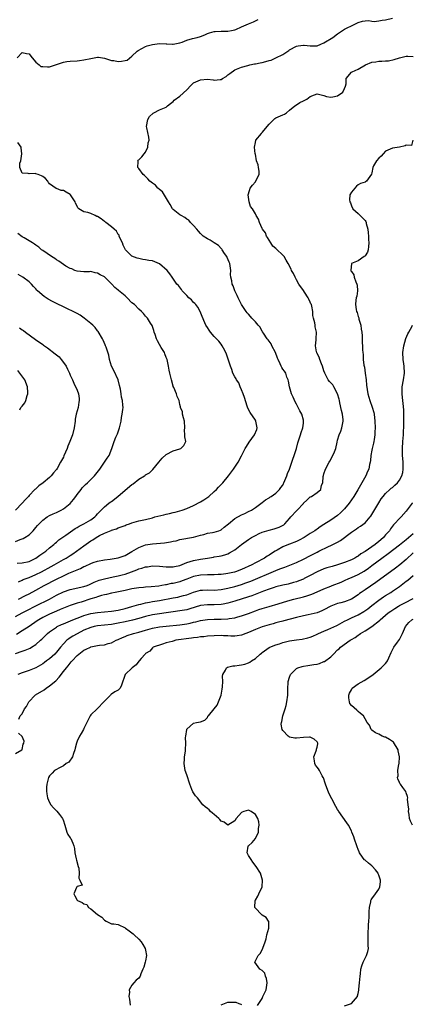
# Model space of a CAD drawing. Units: inches. Extents: x 2559000 to 2562000, y 1536000 to 1539000.
# Drawn here: x 2559998 to 2560113, y 1536287 to 1536574 of the extents above; entities that cross this region are included whole.
import ezdxf

# ---------------------------------------------------------------- set-up
doc = ezdxf.new("R2010")
doc.units = ezdxf.units.IN
doc.header["$MEASUREMENT"] = 0
doc.layers.add('LD25591536_2ft', color=123, linetype='Continuous')

msp = doc.modelspace()

# ---------------------------------------------------------------- linework, layer by layer
at = {"layer": 'LD25591536_2ft'}
for points, elevation in [([(2559997.54, 1536563), (2559999, 1536564.64), (2560000.27, 1536564.27), (2560001, 1536564.24), (2560001.49, 1536563.49), (2560001.89, 1536563), (2560003, 1536561.77), (2560003.92, 1536561), (2560004.47, 1536560.47), (2560005, 1536560.55), (2560006.38, 1536560.38), (2560007, 1536560.46), (2560009, 1536561.06), (2560010.42, 1536561.58), (2560011, 1536561.82), (2560012.05, 1536561.95), (2560013, 1536562.1), (2560015, 1536562.19), (2560015.7, 1536562.3), (2560017, 1536562.43), (2560019, 1536562.85), (2560021, 1536563.2), (2560021.2, 1536563.2), (2560023, 1536562.98), (2560025, 1536562.3), (2560025.74, 1536562.26), (2560027, 1536562.01), (2560027.91, 1536562.09), (2560029, 1536562.3), (2560029.6, 1536562.4), (2560031, 1536563.57), (2560032.48, 1536565), (2560032.78, 1536565.22), (2560035, 1536566.34), (2560035.49, 1536566.51), (2560037, 1536566.98), (2560039, 1536567.23), (2560041, 1536567.15), (2560041.16, 1536567.16), (2560042.87, 1536567), (2560043, 1536566.99), (2560043.07, 1536567), (2560045, 1536567.38), (2560045.62, 1536567.62), (2560047, 1536568.2), (2560048.69, 1536568.69), (2560049.98, 1536569), (2560051, 1536569.3), (2560052.23, 1536569.77), (2560053, 1536570.12), (2560053.63, 1536570.37), (2560055, 1536570.73), (2560055.23, 1536570.77), (2560057, 1536570.85), (2560059, 1536570.81), (2560060.04, 1536571), (2560061, 1536571.2), (2560061.33, 1536571.33), (2560063, 1536572.08), (2560064.99, 1536573), (2560066.41, 1536573.59), (2560067, 1536573.88), (2560067.78, 1536574.22)], 8292), ([(2559997.91, 1536405), (2559999.94, 1536406.06), (2560001, 1536406.6), (2560003, 1536407.67), (2560005.43, 1536409), (2560009, 1536410.83), (2560011, 1536411.81), (2560012.56, 1536412.56), (2560015, 1536413.62), (2560016, 1536414), (2560017, 1536414.52), (2560017.35, 1536414.65), (2560019, 1536415.42), (2560019.72, 1536415.72), (2560021, 1536416.15), (2560023, 1536416.53), (2560024.66, 1536416.66), (2560027, 1536417.05), (2560029, 1536417.79), (2560031, 1536418.94), (2560033, 1536420.11), (2560035, 1536420.83), (2560037, 1536421.15), (2560040.51, 1536421.49), (2560042.25, 1536421.75), (2560043, 1536421.93), (2560043.91, 1536422.09), (2560045, 1536422.41), (2560046.75, 1536422.75), (2560047.2, 1536422.8), (2560049, 1536423.08), (2560051, 1536423.69), (2560051.93, 1536423.93), (2560053, 1536424.29), (2560054.5, 1536424.5), (2560055, 1536424.62), (2560056.35, 1536425), (2560056.82, 1536425.18), (2560057, 1536425.27), (2560057.94, 1536426.06), (2560059.15, 1536427), (2560061, 1536428.52), (2560063, 1536429.61), (2560063.93, 1536430.07), (2560065, 1536430.56), (2560065.86, 1536431), (2560067, 1536431.79), (2560069, 1536433.28), (2560069.97, 1536434.03), (2560071, 1536434.58), (2560071.23, 1536434.77), (2560071.64, 1536435), (2560073, 1536435.93), (2560074.05, 1536437), (2560074.43, 1536437.57), (2560075, 1536438.34), (2560075.21, 1536438.79), (2560075.33, 1536439), (2560075.63, 1536439.63), (2560076.16, 1536441), (2560076.35, 1536441.65), (2560076.96, 1536443), (2560077.91, 1536445.91), (2560078.29, 1536447), (2560078.95, 1536449), (2560079.38, 1536450.62), (2560079.81, 1536451.81), (2560080.18, 1536453), (2560080.35, 1536453.65), (2560080.83, 1536455), (2560081, 1536456.43), (2560081.05, 1536457), (2560081, 1536457.25), (2560080.54, 1536459), (2560079.99, 1536459.99), (2560079.48, 1536461), (2560079, 1536461.9), (2560078.59, 1536462.59), (2560077.98, 1536463.98), (2560077.58, 1536465), (2560076.98, 1536467), (2560076.65, 1536468.65), (2560076.54, 1536469), (2560076.19, 1536469.81), (2560075.85, 1536471), (2560075.53, 1536471.53), (2560075, 1536472.15), (2560074.67, 1536472.67), (2560074.52, 1536473), (2560074.24, 1536473.76), (2560073.63, 1536475), (2560073.41, 1536475.41), (2560072.87, 1536477), (2560071.84, 1536479), (2560071.59, 1536479.59), (2560071, 1536480.32), (2560070.73, 1536480.73), (2560070.47, 1536481), (2560069.33, 1536482.67), (2560069.09, 1536483.09), (2560069, 1536483.2), (2560068.38, 1536484.38), (2560067.85, 1536485), (2560067, 1536485.98), (2560066, 1536487), (2560065.55, 1536487.55), (2560065, 1536488.17), (2560064.6, 1536488.6), (2560064.31, 1536489), (2560063, 1536491.01), (2560061.96, 1536493), (2560061.69, 1536493.69), (2560061.02, 1536495), (2560060.5, 1536496.5), (2560060.27, 1536497), (2560060.1, 1536497.9), (2560059.86, 1536499), (2560059.76, 1536499.75), (2560059.82, 1536501), (2560059.69, 1536502.31), (2560059.55, 1536503), (2560059.4, 1536503.39), (2560058.77, 1536504.77), (2560058.7, 1536505), (2560058.04, 1536505.96), (2560057.36, 1536507), (2560057.22, 1536507.22), (2560057, 1536507.41), (2560056.21, 1536508.21), (2560055, 1536509.02), (2560053.79, 1536509.79), (2560053, 1536510.16), (2560051.79, 1536511), (2560051.41, 1536511.41), (2560051, 1536511.73), (2560050.43, 1536512.43), (2560049.91, 1536513), (2560049, 1536514.08), (2560048.09, 1536515), (2560047.61, 1536515.61), (2560047, 1536515.94), (2560046.42, 1536516.42), (2560045.32, 1536517), (2560045.15, 1536517.15), (2560045, 1536517.25), (2560043, 1536518.8), (2560042.81, 1536519), (2560042.18, 1536520.18), (2560041.71, 1536521), (2560039.91, 1536523.91), (2560039, 1536524.64), (2560038.82, 1536524.82), (2560038.57, 1536525), (2560037.83, 1536525.83), (2560037, 1536526.46), (2560036.24, 1536527), (2560035.68, 1536527.68), (2560035, 1536528.36), (2560034.69, 1536528.69), (2560034.32, 1536529), (2560033, 1536530.69), (2560032.68, 1536531), (2560032.79, 1536532.79), (2560032.69, 1536533), (2560032.85, 1536533.15), (2560033, 1536533.25), (2560033.87, 1536534.13), (2560034.61, 1536535), (2560035, 1536535.55), (2560035.63, 1536537), (2560035.76, 1536538.24), (2560036.05, 1536539), (2560035.92, 1536539.92), (2560035.36, 1536542.64), (2560035.26, 1536543), (2560035.65, 1536545), (2560036.1, 1536545.9), (2560037.15, 1536546.85), (2560037.38, 1536547), (2560039, 1536547.86), (2560041, 1536548.68), (2560041.4, 1536549), (2560042.27, 1536549.73), (2560043, 1536550.25), (2560043.33, 1536550.67), (2560045, 1536551.86), (2560047, 1536553.67), (2560048.17, 1536555), (2560049, 1536555.74), (2560050.29, 1536556.29), (2560051, 1536556.66), (2560053, 1536556.77), (2560054.65, 1536556.65), (2560055, 1536556.5), (2560056.72, 1536556.72), (2560057, 1536556.67), (2560057.46, 1536557), (2560058.45, 1536557.55), (2560059, 1536558.08), (2560059.52, 1536558.48), (2560061, 1536559.51), (2560063, 1536560.33), (2560064.77, 1536560.77), (2560065.42, 1536561), (2560066.73, 1536561.27), (2560067, 1536561.26), (2560068.37, 1536561.63), (2560069, 1536561.71), (2560070.04, 1536561.96), (2560071, 1536562.27), (2560071.61, 1536562.39), (2560073, 1536563.03), (2560075, 1536564.05), (2560076.78, 1536565.22), (2560077, 1536565.4), (2560079, 1536566.42), (2560079.46, 1536566.54), (2560081, 1536566.73), (2560081.27, 1536566.74), (2560083, 1536566.54), (2560083.43, 1536566.57), (2560085, 1536566.59), (2560086.12, 1536567), (2560087, 1536567.38), (2560089.55, 1536569), (2560091, 1536570.07), (2560092.38, 1536571), (2560093, 1536571.38), (2560093.8, 1536571.8), (2560095, 1536572.4), (2560096.77, 1536573.23), (2560097, 1536573.36), (2560098.29, 1536573.71), (2560099, 1536573.83), (2560100.1, 1536573.9), (2560101, 1536573.77), (2560101.69, 1536573.69), (2560103, 1536573.81), (2560103.96, 1536574.04), (2560105, 1536574.17), (2560107, 1536574.64)], 8290), ([(2559997, 1536399.94), (2559998.99, 1536401), (2560000.31, 1536401.69), (2560003, 1536403.02), (2560006.91, 1536405), (2560009, 1536406.14), (2560011, 1536407.17), (2560013, 1536407.88), (2560017, 1536408.67), (2560017.92, 1536409), (2560018.67, 1536409.33), (2560019, 1536409.45), (2560020.01, 1536409.99), (2560021, 1536410.35), (2560021.47, 1536410.53), (2560023, 1536410.98), (2560025.56, 1536411.56), (2560027, 1536411.85), (2560028.16, 1536412.16), (2560029, 1536412.36), (2560030.91, 1536413), (2560032.43, 1536413.57), (2560033, 1536413.82), (2560033.93, 1536414.07), (2560035, 1536414.45), (2560035.5, 1536414.5), (2560037, 1536414.73), (2560039, 1536414.68), (2560041, 1536414.48), (2560041.51, 1536414.49), (2560043, 1536414.44), (2560043.43, 1536414.57), (2560045, 1536414.87), (2560047, 1536415.71), (2560047.98, 1536415.98), (2560049, 1536416.34), (2560051, 1536416.71), (2560053.06, 1536417), (2560054.74, 1536417.26), (2560055, 1536417.34), (2560056.45, 1536417.55), (2560057, 1536417.7), (2560058.07, 1536417.94), (2560059, 1536418.27), (2560059.5, 1536418.51), (2560060.33, 1536419), (2560061, 1536419.42), (2560062.94, 1536421), (2560065, 1536422.42), (2560065.87, 1536423), (2560067, 1536423.63), (2560068.15, 1536424.15), (2560069, 1536424.56), (2560071, 1536425.18), (2560072.46, 1536425.54), (2560073.97, 1536426.03), (2560075.27, 1536426.73), (2560075.59, 1536427), (2560077, 1536428.57), (2560077.36, 1536429), (2560079, 1536430.84), (2560079.16, 1536431), (2560081, 1536432.95), (2560081.07, 1536433), (2560082.05, 1536433.95), (2560083, 1536434.84), (2560083.1, 1536434.9), (2560083.35, 1536435), (2560085, 1536436.13), (2560086.1, 1536437), (2560086.3, 1536438.3), (2560086.65, 1536439), (2560086.77, 1536440.78), (2560086.89, 1536441.11), (2560087, 1536441.59), (2560087.43, 1536443), (2560088.48, 1536445), (2560088.68, 1536445.32), (2560089.64, 1536447), (2560090.05, 1536448.05), (2560090.47, 1536449), (2560090.82, 1536450.82), (2560091, 1536451.41), (2560091.42, 1536453), (2560091.93, 1536454.07), (2560092.21, 1536455), (2560092.51, 1536456.51), (2560092.64, 1536457), (2560092.61, 1536457.39), (2560092.42, 1536459), (2560092.1, 1536460.1), (2560091.68, 1536462.32), (2560091.51, 1536463), (2560091.43, 1536463.43), (2560091, 1536465), (2560089.91, 1536467), (2560089.61, 1536467.61), (2560088.6, 1536468.6), (2560088.24, 1536469), (2560087.22, 1536471), (2560087, 1536471.66), (2560086.62, 1536473), (2560086.3, 1536473.7), (2560085.79, 1536475), (2560085.62, 1536475.62), (2560085, 1536476.77), (2560084.94, 1536476.94), (2560084.9, 1536477), (2560084.83, 1536477.17), (2560084.52, 1536479), (2560084.7, 1536480.7), (2560084.69, 1536481), (2560084.8, 1536483), (2560084.48, 1536484.48), (2560084.42, 1536485), (2560084.32, 1536485.68), (2560083.97, 1536487), (2560083.79, 1536487.79), (2560083.73, 1536489), (2560083.47, 1536490.53), (2560083.34, 1536491), (2560083.22, 1536491.22), (2560083, 1536491.75), (2560082.59, 1536492.59), (2560082.44, 1536493), (2560081.35, 1536494.65), (2560081.08, 1536495.08), (2560079.72, 1536497), (2560079, 1536498.24), (2560078.58, 1536499), (2560078.08, 1536500.08), (2560077.57, 1536501), (2560077.4, 1536501.39), (2560076.6, 1536503), (2560076.01, 1536504.01), (2560075.37, 1536505), (2560075, 1536505.45), (2560073.15, 1536507.15), (2560073, 1536507.34), (2560072.1, 1536508.1), (2560071.48, 1536509), (2560070.56, 1536510.56), (2560070.24, 1536511), (2560069.95, 1536511.95), (2560069.11, 1536513), (2560069, 1536513.25), (2560068.17, 1536515), (2560067.94, 1536515.94), (2560067.25, 1536517), (2560067, 1536517.49), (2560066.14, 1536519), (2560065.62, 1536519.62), (2560065.2, 1536521), (2560064.87, 1536523), (2560065, 1536523.32), (2560065.46, 1536525), (2560066.13, 1536525.87), (2560067, 1536526.84), (2560067.07, 1536526.93), (2560068.11, 1536529), (2560068.06, 1536529.94), (2560067.96, 1536531), (2560067.77, 1536531.77), (2560067.35, 1536533), (2560067, 1536534.91), (2560066.97, 1536535), (2560066.7, 1536537), (2560067, 1536538.37), (2560067.12, 1536539), (2560068.77, 1536541), (2560068.9, 1536541.1), (2560069, 1536541.21), (2560071, 1536543.68), (2560072.66, 1536545.34), (2560073, 1536545.55), (2560075, 1536546.4), (2560075.45, 1536546.55), (2560076.05, 1536547), (2560077, 1536547.74), (2560078.51, 1536549), (2560079, 1536549.32), (2560079.95, 1536550.05), (2560081, 1536550.44), (2560082, 1536551), (2560083, 1536551.72), (2560084.27, 1536552.27), (2560085, 1536552.56), (2560086.2, 1536552.2), (2560087, 1536552.07), (2560087.73, 1536551.73), (2560089, 1536551.53), (2560089.62, 1536551.62), (2560091, 1536551.93), (2560092.49, 1536553), (2560093, 1536554.12), (2560093.24, 1536554.76), (2560093.46, 1536555.46), (2560093.51, 1536557), (2560095, 1536558.83), (2560095.26, 1536559), (2560097, 1536559.76), (2560099.09, 1536561), (2560101, 1536561.73), (2560102.1, 1536561.9), (2560103, 1536562.09), (2560103.92, 1536562.08), (2560105, 1536562.18), (2560105.8, 1536562.2), (2560107.47, 1536562.53), (2560109.07, 1536563.07), (2560111, 1536563.48), (2560111.51, 1536563.51), (2560113, 1536563.4)], 8288), ([(2560112.96, 1536539), (2560112.51, 1536537.49), (2560111, 1536537.53), (2560110.64, 1536537.37), (2560109, 1536537.01), (2560107, 1536536.67), (2560105, 1536535.78), (2560104.3, 1536535), (2560103.66, 1536534.34), (2560103, 1536533.73), (2560102.31, 1536533), (2560101.5, 1536531.49), (2560101.24, 1536531), (2560101, 1536529.49), (2560100.9, 1536529.1), (2560099.39, 1536527), (2560099.13, 1536526.87), (2560099, 1536526.78), (2560097.62, 1536526.38), (2560097, 1536526.01), (2560096.46, 1536525.54), (2560095, 1536523.8), (2560094.55, 1536523), (2560094.42, 1536521.58), (2560094.52, 1536521), (2560094.7, 1536520.7), (2560095, 1536519.88), (2560095.43, 1536519), (2560097, 1536517.57), (2560097.54, 1536517), (2560098.29, 1536516.29), (2560099, 1536515.54), (2560099.24, 1536515.24), (2560099.31, 1536515), (2560099.35, 1536514.65), (2560099.81, 1536513), (2560099.94, 1536511.94), (2560099.95, 1536511), (2560100.02, 1536509.98), (2560100.1, 1536509), (2560099.99, 1536507.99), (2560099.94, 1536507), (2560099.7, 1536506.3), (2560099, 1536505.26), (2560098.88, 1536505.12), (2560098.73, 1536505), (2560097, 1536503.81), (2560095.01, 1536502.99), (2560094.8, 1536501), (2560094.89, 1536500.89), (2560095, 1536500.67), (2560095.68, 1536499.68), (2560095.85, 1536499), (2560096.34, 1536497.66), (2560096.63, 1536497), (2560096.64, 1536496.64), (2560096.76, 1536495), (2560096.57, 1536493.43), (2560096.44, 1536493), (2560096.34, 1536492.34), (2560096.22, 1536491), (2560096.42, 1536489.58), (2560096.53, 1536489), (2560096.69, 1536488.69), (2560097, 1536487.52), (2560097.15, 1536487.15), (2560097.21, 1536486.79), (2560097.74, 1536485), (2560097.88, 1536483.88), (2560098.03, 1536483), (2560098.15, 1536481.85), (2560098.14, 1536481), (2560098.23, 1536477.77), (2560098.31, 1536477), (2560098.4, 1536476.4), (2560098.48, 1536475), (2560098.67, 1536473.33), (2560098.78, 1536472.78), (2560099, 1536471), (2560099.28, 1536469), (2560099.44, 1536467.44), (2560099.78, 1536465), (2560100.37, 1536463), (2560101.09, 1536461.09), (2560101.52, 1536459.52), (2560101.63, 1536459), (2560101.88, 1536457), (2560101.95, 1536455), (2560101.88, 1536453.88), (2560101.84, 1536453), (2560101.6, 1536451.6), (2560101.52, 1536451), (2560101.43, 1536450.57), (2560101.08, 1536449), (2560101, 1536448.55), (2560100.68, 1536447), (2560100.54, 1536445.46), (2560100.46, 1536445), (2560100.32, 1536444.32), (2560100.06, 1536443), (2560099.69, 1536442.31), (2560099.17, 1536441), (2560098.08, 1536439), (2560097.66, 1536438.34), (2560096.92, 1536436.92), (2560095.72, 1536435), (2560095, 1536434.03), (2560094.34, 1536433), (2560093, 1536431.39), (2560092.65, 1536431), (2560091.81, 1536430.19), (2560091, 1536429.47), (2560089, 1536428.04), (2560087, 1536426.78), (2560085.88, 1536426.12), (2560085, 1536425.48), (2560084.71, 1536425.29), (2560084.35, 1536425), (2560083, 1536424.14), (2560081.27, 1536423), (2560079.78, 1536422.22), (2560079, 1536421.88), (2560077, 1536421.1), (2560076.7, 1536421), (2560075, 1536420.27), (2560073.32, 1536419.32), (2560073, 1536419.16), (2560072.76, 1536419), (2560071.66, 1536418.34), (2560071, 1536417.88), (2560070.46, 1536417.54), (2560069.71, 1536417), (2560067, 1536415.59), (2560065.95, 1536415), (2560063, 1536413.69), (2560061.22, 1536413), (2560060.9, 1536412.9), (2560059, 1536412.47), (2560058.38, 1536412.38), (2560057, 1536412.24), (2560056.18, 1536412.18), (2560055, 1536412.13), (2560053, 1536412.08), (2560051, 1536411.98), (2560049, 1536411.63), (2560047, 1536410.89), (2560045.67, 1536410.33), (2560045, 1536410.1), (2560043, 1536409.59), (2560042.46, 1536409.54), (2560041, 1536409.22), (2560040.79, 1536409.21), (2560039.76, 1536409), (2560038.84, 1536408.84), (2560036.59, 1536408.59), (2560035, 1536408.49), (2560034.42, 1536408.42), (2560033, 1536408.31), (2560031, 1536407.99), (2560029, 1536407.57), (2560026.14, 1536407), (2560025, 1536406.75), (2560023.62, 1536406.38), (2560023, 1536406.28), (2560022.09, 1536406.09), (2560021, 1536405.73), (2560020.49, 1536405.51), (2560019, 1536405.1), (2560016.15, 1536404.15), (2560015, 1536403.81), (2560013.24, 1536403.24), (2560013, 1536403.18), (2560011, 1536402.41), (2560010.03, 1536401.97), (2560009, 1536401.53), (2560007, 1536400.62), (2560005, 1536399.62), (2560003.86, 1536399), (2560003.33, 1536398.67), (2560001, 1536397.08), (2559999, 1536395.77), (2559997.29, 1536394.71)], 8286), ([(2559997.9, 1536410.1), (2559999, 1536410.57), (2559999.29, 1536410.71), (2560001, 1536411.32), (2560003, 1536412.19), (2560004.6, 1536413), (2560007.47, 1536414.53), (2560008.33, 1536415), (2560011, 1536416.56), (2560011.78, 1536417), (2560013, 1536417.8), (2560013.74, 1536418.26), (2560014.87, 1536419), (2560017, 1536420.59), (2560019, 1536422.02), (2560019.62, 1536422.38), (2560020.57, 1536423), (2560021.56, 1536423.56), (2560023, 1536424.24), (2560024.93, 1536425.07), (2560025, 1536425.13), (2560026.46, 1536425.54), (2560027, 1536425.84), (2560027.88, 1536426.12), (2560029, 1536426.54), (2560029.31, 1536426.69), (2560030.26, 1536427), (2560031, 1536427.26), (2560033, 1536427.87), (2560035, 1536428.31), (2560037, 1536428.79), (2560037.72, 1536429), (2560040.32, 1536429.68), (2560041, 1536429.81), (2560041.94, 1536430.06), (2560043, 1536430.27), (2560043.57, 1536430.43), (2560045, 1536430.79), (2560045.69, 1536431), (2560047, 1536431.45), (2560049, 1536432.31), (2560051, 1536433.41), (2560051.98, 1536434.02), (2560053.17, 1536434.83), (2560053.39, 1536435), (2560055, 1536436.4), (2560055.62, 1536437), (2560056.25, 1536437.75), (2560057.5, 1536439), (2560059.14, 1536441), (2560060.6, 1536443), (2560061.99, 1536445), (2560063, 1536446.88), (2560064.04, 1536449), (2560064.38, 1536449.62), (2560065.18, 1536450.82), (2560066.78, 1536453), (2560067.45, 1536454.55), (2560067.57, 1536455), (2560067.14, 1536457), (2560067, 1536457.22), (2560065.46, 1536459.46), (2560064.78, 1536460.78), (2560064.62, 1536461.38), (2560063.86, 1536463.86), (2560063.48, 1536465), (2560063, 1536466.15), (2560062.61, 1536467), (2560062.15, 1536468.15), (2560061.5, 1536469), (2560061.36, 1536469.36), (2560061, 1536469.93), (2560060.42, 1536471), (2560060.1, 1536472.1), (2560059.71, 1536473), (2560058.54, 1536476.54), (2560058.36, 1536477), (2560057.67, 1536478.33), (2560057.35, 1536479), (2560057, 1536479.44), (2560056.34, 1536480.34), (2560055, 1536481.72), (2560053.87, 1536483), (2560053.5, 1536483.5), (2560053, 1536484.33), (2560052.55, 1536485), (2560052.27, 1536485.73), (2560051.51, 1536487.51), (2560050.93, 1536489), (2560050.21, 1536490.21), (2560049.65, 1536491), (2560049.35, 1536491.35), (2560049, 1536491.64), (2560048.36, 1536492.36), (2560047.64, 1536493), (2560047, 1536493.65), (2560046.35, 1536494.35), (2560045.67, 1536495), (2560045.43, 1536495.43), (2560044.56, 1536496.56), (2560044.1, 1536497), (2560042.71, 1536499), (2560042.03, 1536500.03), (2560041.27, 1536501), (2560039, 1536502.91), (2560037, 1536503.76), (2560035.9, 1536503.9), (2560035, 1536504.12), (2560034.19, 1536504.19), (2560033, 1536504.42), (2560032.57, 1536504.57), (2560031, 1536505.17), (2560029.12, 1536507), (2560029, 1536507.14), (2560028.4, 1536508.4), (2560028.21, 1536509), (2560027.51, 1536510.49), (2560027.3, 1536511), (2560027.24, 1536511.24), (2560027, 1536511.45), (2560026.45, 1536512.45), (2560025.82, 1536513), (2560025, 1536513.68), (2560023.35, 1536515), (2560023.19, 1536515.19), (2560023, 1536515.28), (2560022.06, 1536516.06), (2560021, 1536516.7), (2560020.77, 1536516.77), (2560020.25, 1536517), (2560019, 1536517.59), (2560018.15, 1536517.85), (2560017, 1536518.04), (2560015.51, 1536519), (2560015.24, 1536519.24), (2560015, 1536519.7), (2560014.57, 1536520.57), (2560014.46, 1536521), (2560013.09, 1536523.09), (2560013, 1536523.16), (2560011.85, 1536523.85), (2560011, 1536524.28), (2560010.36, 1536524.36), (2560009, 1536524.85), (2560008.86, 1536524.86), (2560007, 1536526.26), (2560006.62, 1536526.62), (2560006.45, 1536527), (2560005.79, 1536527.79), (2560005, 1536528.41), (2560004.62, 1536528.62), (2560003.67, 1536529), (2560003, 1536529.21), (2560002.76, 1536529.24), (2560001, 1536529.14), (2560000.69, 1536529.31), (2559999, 1536529.42), (2559998.3, 1536531), (2559998.34, 1536532.34), (2559998.56, 1536533), (2559998.85, 1536535), (2559998.74, 1536536.74), (2559998.66, 1536537), (2559997.71, 1536538.29)], 8292), ([(2559997.48, 1536415.48), (2559999, 1536415.58), (2560001, 1536416.05), (2560002.97, 1536417), (2560004.16, 1536417.84), (2560005.88, 1536419), (2560007, 1536419.98), (2560008.25, 1536421), (2560008.62, 1536421.38), (2560009, 1536421.7), (2560009.68, 1536422.32), (2560011.69, 1536423.69), (2560014.4, 1536425.6), (2560015, 1536425.93), (2560015.64, 1536426.36), (2560016.97, 1536427), (2560019, 1536428.14), (2560020.18, 1536429), (2560020.56, 1536429.44), (2560021, 1536429.89), (2560022, 1536431), (2560023, 1536431.99), (2560024.27, 1536433), (2560024.67, 1536433.33), (2560025, 1536433.56), (2560026.84, 1536435), (2560029, 1536436.87), (2560031, 1536438.51), (2560031.32, 1536438.68), (2560033, 1536440), (2560034.65, 1536441), (2560034.85, 1536441.15), (2560035, 1536441.3), (2560036.1, 1536441.9), (2560037, 1536442.8), (2560037.11, 1536442.89), (2560038.82, 1536445), (2560039.83, 1536446.17), (2560041, 1536447.2), (2560043, 1536448.28), (2560045, 1536448.89), (2560045.25, 1536449), (2560046.11, 1536449.89), (2560046.7, 1536451), (2560046.41, 1536452.41), (2560046.44, 1536453), (2560046.36, 1536454.36), (2560046.39, 1536455), (2560046.34, 1536457), (2560046.04, 1536457.96), (2560045.78, 1536459), (2560045.72, 1536459.72), (2560045.19, 1536461), (2560045.2, 1536461.2), (2560045, 1536461.81), (2560044.74, 1536463), (2560044.18, 1536464.18), (2560043.96, 1536465), (2560043.18, 1536466.82), (2560043.06, 1536467.06), (2560043, 1536467.23), (2560042.5, 1536469), (2560042.06, 1536471), (2560041.89, 1536471.89), (2560041.71, 1536473), (2560041.25, 1536475), (2560041, 1536475.57), (2560040.61, 1536476.61), (2560040.45, 1536477), (2560039.56, 1536478.44), (2560039, 1536479.39), (2560038.46, 1536480.46), (2560038.2, 1536481), (2560037.74, 1536482.26), (2560037.5, 1536483), (2560037.42, 1536483.42), (2560036.86, 1536484.86), (2560036.38, 1536485.62), (2560035.56, 1536487), (2560035, 1536487.65), (2560034.39, 1536488.39), (2560033.82, 1536489), (2560033, 1536489.67), (2560031.7, 1536491), (2560031, 1536491.55), (2560029.57, 1536493), (2560029, 1536493.52), (2560027.12, 1536495.12), (2560027, 1536495.25), (2560026, 1536496), (2560025.17, 1536497), (2560023.1, 1536499), (2560023, 1536499.07), (2560021.74, 1536499.74), (2560021, 1536500.17), (2560020.29, 1536500.29), (2560019, 1536500.62), (2560018.59, 1536500.59), (2560017, 1536500.58), (2560015, 1536500.76), (2560014.37, 1536501), (2560013.44, 1536501.44), (2560013, 1536501.56), (2560011.73, 1536502.27), (2560011, 1536502.7), (2560009.7, 1536503.7), (2560009, 1536504.07), (2560008.47, 1536504.47), (2560007.58, 1536505), (2560005, 1536506.79), (2560004.67, 1536507), (2560003.8, 1536507.8), (2560003, 1536508.34), (2560002.62, 1536508.62), (2560001.95, 1536509), (2560001, 1536509.61), (2559999.52, 1536510.48), (2559999, 1536510.82), (2559997.74, 1536511.74)], 8294), ([(2559997, 1536421.87), (2559998.43, 1536422.43), (2559999, 1536422.6), (2559999.29, 1536422.71), (2559999.8, 1536423), (2560001, 1536423.8), (2560002.19, 1536425), (2560003, 1536425.91), (2560003.47, 1536426.53), (2560005, 1536428.06), (2560006.32, 1536429), (2560007, 1536429.41), (2560008.03, 1536429.97), (2560009, 1536430.33), (2560010.33, 1536431), (2560011, 1536431.36), (2560013, 1536432.97), (2560013.93, 1536434.07), (2560014.65, 1536435), (2560015, 1536435.52), (2560016.15, 1536437), (2560016.49, 1536437.51), (2560017.47, 1536438.53), (2560018, 1536439), (2560019, 1536439.94), (2560020.04, 1536441), (2560020.45, 1536441.55), (2560021.61, 1536443), (2560022.98, 1536444.98), (2560023.79, 1536446.21), (2560024.37, 1536447), (2560025.18, 1536449), (2560025.8, 1536451), (2560026.34, 1536452.34), (2560026.76, 1536453.24), (2560027.29, 1536454.71), (2560027.37, 1536455), (2560027.86, 1536457), (2560027.99, 1536458.01), (2560028.19, 1536459), (2560028.37, 1536460.37), (2560028.4, 1536461), (2560028.34, 1536461.66), (2560028.25, 1536463), (2560027.99, 1536463.99), (2560027.84, 1536465), (2560027.66, 1536466.34), (2560027.41, 1536467.41), (2560026.99, 1536469), (2560025.72, 1536471.72), (2560025.04, 1536473), (2560024.5, 1536475), (2560024.28, 1536476.28), (2560023.45, 1536478.55), (2560023.33, 1536479), (2560023.24, 1536479.24), (2560022.62, 1536480.62), (2560022.42, 1536481), (2560021.14, 1536483.14), (2560021, 1536483.31), (2560020.28, 1536484.28), (2560019.57, 1536485), (2560019, 1536485.53), (2560017.09, 1536487.09), (2560015.89, 1536487.89), (2560015, 1536488.38), (2560014.63, 1536488.63), (2560013.9, 1536489), (2560012.22, 1536489.78), (2560011, 1536490.39), (2560009.22, 1536491.22), (2560009, 1536491.31), (2560007.88, 1536491.88), (2560006.59, 1536492.59), (2560005.4, 1536493.4), (2560003.48, 1536495), (2560003.25, 1536495.25), (2560003, 1536495.58), (2560002.28, 1536496.28), (2560001.66, 1536497), (2560001, 1536497.62), (2559999.19, 1536499), (2559997.78, 1536499.78)], 8296), ([(2559997, 1536389.13), (2559999, 1536389.88), (2559999.85, 1536390.15), (2560001.27, 1536390.73), (2560001.74, 1536391), (2560003, 1536391.8), (2560004.36, 1536393), (2560004.71, 1536393.29), (2560005.71, 1536394.29), (2560006.4, 1536395), (2560007, 1536395.47), (2560009, 1536396.86), (2560009.24, 1536397), (2560010.43, 1536397.57), (2560011, 1536397.81), (2560013.77, 1536399), (2560015, 1536399.51), (2560015.8, 1536399.8), (2560017, 1536400.28), (2560019, 1536400.85), (2560021, 1536401.15), (2560023, 1536401.31), (2560025, 1536401.49), (2560027, 1536401.85), (2560029, 1536402.31), (2560031, 1536402.84), (2560033, 1536403.47), (2560033.59, 1536403.59), (2560035, 1536403.98), (2560036.14, 1536404.14), (2560037, 1536404.29), (2560039, 1536404.59), (2560043, 1536405.41), (2560044.38, 1536405.63), (2560045, 1536405.76), (2560046.05, 1536406.05), (2560047, 1536406.28), (2560049, 1536407.05), (2560051, 1536407.6), (2560051.62, 1536407.62), (2560053, 1536407.71), (2560055, 1536407.68), (2560057, 1536407.84), (2560059, 1536408.22), (2560061, 1536408.73), (2560063, 1536409.31), (2560064.26, 1536409.74), (2560065.7, 1536410.3), (2560073, 1536413.4), (2560074.17, 1536413.83), (2560075, 1536414.19), (2560075.62, 1536414.38), (2560079, 1536415.74), (2560081, 1536416.67), (2560081.63, 1536417), (2560082.51, 1536417.49), (2560085, 1536418.77), (2560085.52, 1536419), (2560088.37, 1536420.37), (2560089, 1536420.64), (2560090.57, 1536421.42), (2560091, 1536421.7), (2560091.82, 1536422.18), (2560095, 1536424.59), (2560095.63, 1536425), (2560096.48, 1536425.52), (2560097, 1536425.9), (2560097.7, 1536426.3), (2560099, 1536427.31), (2560100.49, 1536429), (2560100.72, 1536429.28), (2560101, 1536429.69), (2560103, 1536433.1), (2560103.72, 1536434.28), (2560104.27, 1536435), (2560105, 1536435.87), (2560106.2, 1536437), (2560106.63, 1536437.37), (2560107, 1536437.66), (2560107.71, 1536438.29), (2560108.43, 1536439), (2560109, 1536439.73), (2560109.73, 1536441), (2560109.99, 1536442.01), (2560110.15, 1536443), (2560110.14, 1536444.14), (2560110.08, 1536445), (2560110.04, 1536446.04), (2560109.88, 1536447), (2560109.91, 1536447.91), (2560109.88, 1536449), (2560110.04, 1536451), (2560110.16, 1536453), (2560110.29, 1536456.29), (2560110.31, 1536457), (2560110.3, 1536457.7), (2560110.33, 1536459), (2560110.28, 1536460.28), (2560110.12, 1536462.12), (2560109.97, 1536463), (2560109.92, 1536463.92), (2560109.78, 1536465), (2560109.79, 1536466.21), (2560109.86, 1536467), (2560110.19, 1536469), (2560110.45, 1536471), (2560110.39, 1536473), (2560110.29, 1536473.71), (2560110.14, 1536475), (2560110.03, 1536477), (2560110.26, 1536479), (2560110.89, 1536481.11), (2560111.49, 1536482.51), (2560111.77, 1536483), (2560112.7, 1536484.7), (2560112.83, 1536485)], 8284), ([(2559998.2, 1536484.2), (2559999, 1536483.62), (2559999.41, 1536483.41), (2559999.94, 1536483), (2560002.83, 1536480.83), (2560003, 1536480.68), (2560004.03, 1536480.03), (2560005, 1536479.32), (2560005.2, 1536479.2), (2560006.36, 1536478.36), (2560008.63, 1536476.63), (2560009.73, 1536475.73), (2560010.38, 1536475), (2560011, 1536474.14), (2560011.77, 1536473), (2560012.16, 1536472.16), (2560012.75, 1536471), (2560013, 1536470.36), (2560013.66, 1536469), (2560014.05, 1536468.05), (2560015, 1536466.01), (2560015.37, 1536465), (2560015.62, 1536463.62), (2560015.64, 1536463), (2560015.49, 1536462.51), (2560015.27, 1536461), (2560014.72, 1536459), (2560014.47, 1536457.53), (2560014.43, 1536457), (2560014.19, 1536455), (2560013.62, 1536453), (2560012.85, 1536451), (2560012.29, 1536449.71), (2560012.1, 1536449), (2560011.18, 1536446.82), (2560011, 1536446.44), (2560010.14, 1536445), (2560009.2, 1536443.2), (2560009, 1536442.85), (2560008.1, 1536441.9), (2560007.47, 1536441), (2560007, 1536440.53), (2560005.14, 1536439), (2560003.89, 1536438.11), (2560002.84, 1536437.16), (2560002.71, 1536437), (2560001, 1536435.23), (2560000.81, 1536435), (2559999.91, 1536434.09), (2559998.98, 1536433), (2559997, 1536430.99)], 8298), ([(2559998.26, 1536460.26), (2559998.64, 1536461), (2559999, 1536461.38), (2559999.72, 1536462.28), (2560000.01, 1536463), (2560000.44, 1536464.44), (2560000.67, 1536465), (2560000.67, 1536465.33), (2560000.57, 1536467), (2559999.72, 1536469), (2559998.62, 1536470.62), (2559997.76, 1536471.76)], 8300), ([(2560112.85, 1536433.15), (2560112.71, 1536433), (2560111, 1536430.71), (2560109.49, 1536429), (2560109, 1536428.56), (2560107.61, 1536427), (2560107.27, 1536426.73), (2560106.41, 1536425.59), (2560106.08, 1536425), (2560105, 1536423.75), (2560104.38, 1536423), (2560103.62, 1536422.38), (2560103, 1536421.84), (2560101.93, 1536421), (2560099, 1536418.89), (2560097.8, 1536418.2), (2560097, 1536417.59), (2560096.61, 1536417.39), (2560095.97, 1536417), (2560095, 1536416.51), (2560093, 1536415.7), (2560091, 1536415.02), (2560089.4, 1536414.59), (2560089, 1536414.46), (2560087.86, 1536414.14), (2560087, 1536413.85), (2560085, 1536413.02), (2560083, 1536411.92), (2560081.21, 1536411), (2560081, 1536410.9), (2560079.66, 1536410.34), (2560079, 1536410.11), (2560078.14, 1536409.86), (2560076.56, 1536409.44), (2560075, 1536409.12), (2560073, 1536408.61), (2560072.44, 1536408.44), (2560071, 1536407.95), (2560069.33, 1536407.33), (2560067.44, 1536406.56), (2560065.97, 1536406.03), (2560065, 1536405.69), (2560061, 1536404.39), (2560059, 1536403.82), (2560057.59, 1536403.59), (2560057, 1536403.47), (2560055, 1536403.39), (2560053, 1536403.4), (2560051, 1536403.15), (2560047.84, 1536402.16), (2560047, 1536401.93), (2560045, 1536401.6), (2560043, 1536401.35), (2560037, 1536400.44), (2560035, 1536399.99), (2560033, 1536399.38), (2560031.13, 1536398.87), (2560029, 1536398.4), (2560027, 1536397.99), (2560025, 1536397.66), (2560021, 1536397.2), (2560020.02, 1536397), (2560019, 1536396.75), (2560017, 1536395.93), (2560015, 1536394.89), (2560013.79, 1536394.21), (2560013, 1536393.69), (2560012.56, 1536393.44), (2560012.04, 1536393), (2560011, 1536391.99), (2560010.16, 1536391), (2560009, 1536389.57), (2560008.49, 1536389), (2560007, 1536387.62), (2560006.13, 1536387), (2560005.5, 1536386.5), (2560005, 1536386.14), (2560003, 1536384.98), (2560001, 1536384.19), (2559999, 1536383.53), (2559997.71, 1536383)], 8282), ([(2559998.03, 1536369.97), (2559998.4, 1536371), (2559999, 1536371.56), (2559999.71, 1536373), (2560000.28, 1536373.72), (2560000.94, 1536375), (2560002.82, 1536377), (2560002.92, 1536377.08), (2560005.41, 1536378.59), (2560005.95, 1536379), (2560007, 1536379.67), (2560008.8, 1536381.2), (2560009.74, 1536382.26), (2560011, 1536383.85), (2560011.87, 1536385), (2560012.4, 1536385.6), (2560013, 1536386.37), (2560013.31, 1536386.69), (2560013.56, 1536387), (2560015, 1536388.56), (2560015.51, 1536389), (2560017, 1536390.13), (2560017.61, 1536390.39), (2560018.89, 1536391), (2560019.06, 1536391.06), (2560021, 1536391.45), (2560021.54, 1536391.54), (2560023, 1536391.73), (2560024.04, 1536392.04), (2560025, 1536392.27), (2560026.42, 1536393), (2560027, 1536393.22), (2560028.21, 1536393.79), (2560029, 1536394.08), (2560029.64, 1536394.36), (2560031.45, 1536395), (2560033, 1536395.42), (2560035, 1536396), (2560037, 1536396.53), (2560039, 1536396.92), (2560041, 1536397.15), (2560045, 1536397.54), (2560047, 1536397.83), (2560047.97, 1536398.03), (2560049, 1536398.27), (2560049.6, 1536398.4), (2560051, 1536398.77), (2560053, 1536399.09), (2560055, 1536399.16), (2560057, 1536399.17), (2560059, 1536399.28), (2560059.36, 1536399.36), (2560061, 1536399.61), (2560061.86, 1536399.86), (2560063, 1536400.15), (2560065, 1536400.84), (2560067, 1536401.6), (2560068.05, 1536401.95), (2560069, 1536402.3), (2560071, 1536402.92), (2560073.66, 1536403.66), (2560076.48, 1536404.48), (2560078.21, 1536405), (2560081, 1536405.74), (2560082.01, 1536405.99), (2560083.51, 1536406.49), (2560085, 1536407.11), (2560087, 1536408.02), (2560089, 1536408.85), (2560089.4, 1536409), (2560091.98, 1536410.02), (2560093, 1536410.46), (2560094.21, 1536411), (2560095, 1536411.3), (2560097, 1536412.19), (2560098.77, 1536413.23), (2560099.95, 1536414.05), (2560101, 1536414.86), (2560103.84, 1536417), (2560105.69, 1536418.31), (2560109, 1536420.84), (2560111, 1536422.48), (2560113, 1536424.22)], 8280), ([(2560113, 1536418.5), (2560111, 1536416.59), (2560109.1, 1536415), (2560107.9, 1536414.1), (2560102.1, 1536409.9), (2560099, 1536407.75), (2560097.9, 1536407), (2560097.38, 1536406.62), (2560097, 1536406.32), (2560095, 1536404.98), (2560093, 1536404.25), (2560091.97, 1536403.97), (2560091, 1536403.76), (2560089, 1536403), (2560087, 1536401.86), (2560086.43, 1536401.57), (2560085, 1536401.01), (2560082.44, 1536400.44), (2560081, 1536400.17), (2560079, 1536399.69), (2560075.32, 1536398.68), (2560075, 1536398.62), (2560073.74, 1536398.26), (2560073, 1536398.09), (2560072.15, 1536397.85), (2560071, 1536397.56), (2560069, 1536396.94), (2560067, 1536396.14), (2560065, 1536395.25), (2560064.26, 1536395), (2560063, 1536394.47), (2560061.73, 1536394.27), (2560061, 1536394.19), (2560059.8, 1536394.2), (2560059, 1536394.27), (2560057.69, 1536394.31), (2560057, 1536394.36), (2560055, 1536394.3), (2560053, 1536394.17), (2560051.96, 1536394.04), (2560051, 1536394), (2560050.16, 1536393.84), (2560049, 1536393.73), (2560048.39, 1536393.61), (2560043.85, 1536393), (2560043, 1536392.79), (2560042.69, 1536392.69), (2560041, 1536392.23), (2560039.9, 1536391.9), (2560037.23, 1536391), (2560037, 1536390.82), (2560036.18, 1536389.82), (2560035, 1536389.18), (2560034.82, 1536389), (2560033.65, 1536387.65), (2560033.13, 1536387), (2560033.08, 1536386.92), (2560033, 1536386.88), (2560032.2, 1536385.8), (2560031.05, 1536385), (2560029.06, 1536383), (2560027.92, 1536379.92), (2560027.61, 1536379), (2560027, 1536378.41), (2560026.02, 1536377.98), (2560025, 1536377.24), (2560024.85, 1536377.15), (2560024.74, 1536377), (2560023, 1536375.23), (2560022.82, 1536375), (2560021, 1536373.08), (2560020.89, 1536373), (2560019, 1536371.2), (2560018.83, 1536371), (2560018.2, 1536369.8), (2560017.87, 1536369), (2560017, 1536367.3), (2560016.86, 1536367), (2560016.21, 1536365.79), (2560015.7, 1536365), (2560015, 1536363.6), (2560014.81, 1536363), (2560014.47, 1536361.53), (2560014.37, 1536361), (2560013.93, 1536359.93), (2560013.65, 1536359), (2560012.56, 1536357.44), (2560011.84, 1536357), (2560011, 1536356.33), (2560009.66, 1536355.66), (2560009, 1536355.29), (2560008.42, 1536355), (2560007.75, 1536354.25), (2560007, 1536353.44), (2560006.66, 1536353), (2560006.53, 1536352.53), (2560006.21, 1536351), (2560006.1, 1536350.1), (2560006.12, 1536349), (2560006.17, 1536348.17), (2560006.37, 1536347), (2560007, 1536345.61), (2560007.35, 1536345), (2560008.13, 1536344.13), (2560009, 1536343.22), (2560009.12, 1536343.12), (2560009.85, 1536342.15), (2560010.76, 1536341), (2560010.83, 1536340.83), (2560011, 1536340.27), (2560011.32, 1536339.32), (2560011.4, 1536339), (2560011.61, 1536338.39), (2560012.01, 1536337), (2560012.35, 1536336.35), (2560013, 1536335.31), (2560013.13, 1536335.13), (2560013.8, 1536333.8), (2560014.03, 1536333), (2560014.21, 1536332.21), (2560014.39, 1536331), (2560014.76, 1536329.24), (2560014.82, 1536328.82), (2560015.36, 1536327), (2560015.47, 1536326.53), (2560015.64, 1536325), (2560015.52, 1536323.52), (2560015.83, 1536323), (2560016.47, 1536321.53), (2560015, 1536321.18), (2560014.95, 1536321.05), (2560014.91, 1536321), (2560014.83, 1536320.83), (2560014.05, 1536319), (2560014.39, 1536318.39), (2560015, 1536317.11), (2560015.09, 1536317), (2560016.46, 1536316.46), (2560017, 1536316.11), (2560017.85, 1536315.85), (2560018.34, 1536315), (2560019, 1536314.65), (2560020.97, 1536313), (2560022.2, 1536312.2), (2560023, 1536311.28), (2560023.48, 1536311), (2560025, 1536310.21), (2560025.75, 1536310.25), (2560027, 1536310.02), (2560029, 1536309.1), (2560029.1, 1536309), (2560030.15, 1536308.15), (2560031, 1536307.58), (2560031.32, 1536307.32), (2560031.62, 1536307), (2560033, 1536305.74), (2560033.65, 1536305), (2560034.19, 1536304.19), (2560034.9, 1536303), (2560035, 1536302.54), (2560035.25, 1536301), (2560035, 1536299.46), (2560034.9, 1536299), (2560034.45, 1536297.55), (2560034.18, 1536297), (2560033.61, 1536295.61), (2560033.4, 1536295), (2560033, 1536294.4), (2560032.2, 1536293.8), (2560031.57, 1536293), (2560031, 1536292.34), (2560030.24, 1536291), (2560030.29, 1536290.29), (2560030.07, 1536289), (2560030.27, 1536288.27), (2560030.51, 1536286.51)], 8278), ([(2560067.59, 1536286.41), (2560068.03, 1536287), (2560069, 1536288.46), (2560069.2, 1536289), (2560070.11, 1536291), (2560070.32, 1536292.32), (2560070.46, 1536293), (2560070.27, 1536294.27), (2560069.99, 1536295), (2560069.8, 1536295.8), (2560069, 1536296.57), (2560068.31, 1536297), (2560066.88, 1536299), (2560067.85, 1536301), (2560068.41, 1536301.59), (2560069.13, 1536303), (2560069.16, 1536303.16), (2560069.85, 1536305), (2560070.14, 1536305.86), (2560070.36, 1536307), (2560070.88, 1536309), (2560070.88, 1536310.88), (2560070.84, 1536311), (2560070.11, 1536312.11), (2560069, 1536312.81), (2560068.78, 1536313), (2560067, 1536314.78), (2560066.88, 1536315), (2560066.93, 1536317), (2560067, 1536317.16), (2560067.72, 1536318.28), (2560068, 1536319), (2560068.94, 1536321), (2560069.1, 1536323), (2560068.49, 1536325), (2560067.27, 1536327), (2560066.28, 1536328.28), (2560065.76, 1536329), (2560065, 1536330.18), (2560064.56, 1536331), (2560064.94, 1536332.94), (2560064.93, 1536333), (2560064.96, 1536333.04), (2560065, 1536333.05), (2560066.03, 1536333.97), (2560067, 1536335.12), (2560067.89, 1536337), (2560067.95, 1536338.05), (2560068.1, 1536339), (2560067.98, 1536339.98), (2560067.68, 1536341), (2560067, 1536342.17), (2560065.82, 1536343), (2560065, 1536343.44), (2560063.68, 1536343), (2560063.19, 1536342.81), (2560063, 1536342.72), (2560061.44, 1536341), (2560061, 1536340.34), (2560059, 1536339.03), (2560057.88, 1536339.88), (2560057, 1536340.24), (2560056.66, 1536340.66), (2560056.32, 1536341), (2560055, 1536342.11), (2560054.54, 1536342.54), (2560053.93, 1536343), (2560053.49, 1536343.49), (2560053, 1536343.89), (2560052.36, 1536344.36), (2560051.63, 1536345), (2560050.08, 1536347), (2560049.58, 1536347.58), (2560048.76, 1536348.76), (2560048.51, 1536349.49), (2560047.87, 1536351), (2560047, 1536353.76), (2560046.56, 1536355), (2560046.35, 1536356.35), (2560046.19, 1536357), (2560046.35, 1536358.35), (2560046.34, 1536359), (2560046.6, 1536360.6), (2560046.62, 1536361), (2560046.69, 1536363), (2560046.67, 1536364.67), (2560046.69, 1536365), (2560046.98, 1536367), (2560047, 1536367.05), (2560049, 1536368.84), (2560049.81, 1536369), (2560051, 1536369.2), (2560052.29, 1536369.71), (2560053, 1536370.45), (2560053.18, 1536370.82), (2560053.31, 1536371), (2560055, 1536373), (2560055.9, 1536374.1), (2560056.22, 1536375), (2560057, 1536377), (2560057.29, 1536378.71), (2560057.43, 1536379.43), (2560057.5, 1536381), (2560057.46, 1536382.54), (2560057.53, 1536383), (2560058.28, 1536384.28), (2560058.58, 1536385), (2560058.83, 1536385.17), (2560060.43, 1536385.57), (2560061, 1536385.56), (2560062.24, 1536385.76), (2560063, 1536385.81), (2560063.96, 1536386.04), (2560065, 1536386.46), (2560065.38, 1536386.62), (2560065.88, 1536387), (2560067, 1536387.71), (2560068.44, 1536389), (2560068.76, 1536389.24), (2560069, 1536389.46), (2560071, 1536390.9), (2560071.19, 1536391), (2560073, 1536391.7), (2560074, 1536392), (2560075, 1536392.33), (2560077, 1536392.84), (2560079, 1536393.19), (2560080.62, 1536393.38), (2560082.3, 1536393.7), (2560083, 1536393.9), (2560083.79, 1536394.21), (2560085, 1536394.75), (2560085.44, 1536395), (2560087, 1536395.69), (2560088.16, 1536396.16), (2560089, 1536396.53), (2560090.71, 1536397.29), (2560091, 1536397.44), (2560093, 1536398.55), (2560093.85, 1536399), (2560095, 1536399.54), (2560097, 1536400.43), (2560098.63, 1536401.37), (2560099.79, 1536402.21), (2560101, 1536403.19), (2560103, 1536404.74), (2560104.34, 1536405.66), (2560105, 1536406.09), (2560106.47, 1536407), (2560107, 1536407.36), (2560109, 1536408.74), (2560111, 1536410.22), (2560111.43, 1536410.57), (2560113, 1536411.93)], 8276), ([(2560093, 1536286.31), (2560095, 1536287.02), (2560096.74, 1536289), (2560096.83, 1536289.17), (2560097, 1536289.94), (2560097.16, 1536290.84), (2560097.18, 1536291.18), (2560097.34, 1536293), (2560097.54, 1536295), (2560097.65, 1536295.65), (2560097.8, 1536297), (2560098.01, 1536297.99), (2560098.41, 1536299), (2560099, 1536300.19), (2560099.45, 1536301), (2560099.8, 1536302.2), (2560099.98, 1536303), (2560099.92, 1536303.92), (2560099.93, 1536305), (2560099.9, 1536306.1), (2560099.85, 1536307), (2560100.01, 1536309.99), (2560100.12, 1536311), (2560100.21, 1536312.21), (2560100.15, 1536313.85), (2560100.26, 1536315), (2560100.66, 1536316.66), (2560100.69, 1536317), (2560100.77, 1536317.23), (2560101, 1536317.49), (2560102, 1536319), (2560103, 1536320.31), (2560103.34, 1536321), (2560103.54, 1536322.46), (2560103.52, 1536323), (2560103, 1536324.48), (2560102.83, 1536324.83), (2560102.78, 1536325), (2560102.02, 1536326.02), (2560101.1, 1536327.1), (2560101, 1536327.21), (2560099.96, 1536327.96), (2560099, 1536328.8), (2560098.86, 1536328.86), (2560098.74, 1536329), (2560098.29, 1536329.71), (2560097.36, 1536331), (2560097.24, 1536331.24), (2560097, 1536331.9), (2560096.69, 1536332.69), (2560096.6, 1536333), (2560095.87, 1536335), (2560095.68, 1536335.68), (2560095.17, 1536337), (2560095, 1536337.42), (2560094.19, 1536339), (2560093.72, 1536339.72), (2560091.38, 1536343), (2560091.22, 1536343.22), (2560091, 1536343.62), (2560090.45, 1536344.45), (2560089.31, 1536346.69), (2560088.4, 1536348.39), (2560087.41, 1536351), (2560087.33, 1536351.33), (2560086.87, 1536352.87), (2560086.82, 1536353), (2560086.52, 1536353.48), (2560085.73, 1536355), (2560085.44, 1536355.44), (2560085, 1536355.97), (2560084.56, 1536356.56), (2560084.3, 1536357), (2560084.21, 1536357.79), (2560084.04, 1536359), (2560084.71, 1536360.71), (2560084.81, 1536361), (2560084.81, 1536361.19), (2560085, 1536361.78), (2560085.17, 1536362.83), (2560085.18, 1536363), (2560085.13, 1536363.13), (2560085, 1536363.34), (2560084.12, 1536364.12), (2560083, 1536364.73), (2560082.75, 1536364.75), (2560081, 1536364.63), (2560079, 1536364.43), (2560078.48, 1536364.48), (2560077, 1536364.75), (2560076.82, 1536364.82), (2560076.55, 1536365), (2560075, 1536366.7), (2560074.86, 1536367), (2560074.57, 1536368.57), (2560074.61, 1536369), (2560074.71, 1536369.29), (2560074.97, 1536371), (2560075.67, 1536373), (2560075.98, 1536374.02), (2560076.22, 1536375), (2560076.44, 1536377), (2560076.42, 1536377.58), (2560076.47, 1536379), (2560076.58, 1536380.58), (2560076.59, 1536381), (2560077, 1536382.24), (2560077.29, 1536383), (2560079, 1536384.8), (2560079.37, 1536385), (2560080.6, 1536385.4), (2560081, 1536385.49), (2560082.32, 1536385.68), (2560084.09, 1536385.91), (2560085, 1536386.08), (2560085.73, 1536386.27), (2560087, 1536386.79), (2560087.14, 1536386.86), (2560089, 1536388.19), (2560089.79, 1536389), (2560091, 1536390.19), (2560091.44, 1536390.56), (2560091.85, 1536391), (2560094.64, 1536393), (2560095, 1536393.22), (2560096.15, 1536393.85), (2560097, 1536394.5), (2560097.32, 1536394.68), (2560097.69, 1536395), (2560099, 1536395.74), (2560101, 1536397.08), (2560103.19, 1536398.81), (2560103.37, 1536399), (2560105.73, 1536401), (2560106.46, 1536401.54), (2560107.67, 1536402.33), (2560108.79, 1536403), (2560109, 1536403.12), (2560111, 1536404.12), (2560112.65, 1536405), (2560113, 1536405.24)], 8274), ([(2560112.84, 1536339), (2560112.2, 1536340.2), (2560111.98, 1536341), (2560111.82, 1536342.18), (2560111.69, 1536343), (2560111.71, 1536343.71), (2560111.59, 1536345), (2560111.41, 1536346.59), (2560111.45, 1536347), (2560111.41, 1536347.41), (2560111, 1536348.44), (2560110.86, 1536348.86), (2560110.03, 1536350.03), (2560109.29, 1536351), (2560109.16, 1536351.16), (2560109, 1536351.53), (2560108.53, 1536352.53), (2560108.45, 1536353), (2560108.6, 1536353.4), (2560108.57, 1536355), (2560108.88, 1536356.88), (2560108.93, 1536357.07), (2560109.06, 1536359), (2560108.69, 1536360.69), (2560108.64, 1536361), (2560107.24, 1536363.24), (2560107, 1536363.49), (2560106.08, 1536364.08), (2560105, 1536364.75), (2560104.76, 1536364.76), (2560104.02, 1536365), (2560103, 1536365.62), (2560102.04, 1536366.04), (2560101, 1536366.76), (2560100.75, 1536367), (2560100.26, 1536368.26), (2560099.63, 1536369), (2560099, 1536370.1), (2560098.51, 1536371), (2560097.67, 1536371.67), (2560097, 1536372.18), (2560096.57, 1536372.57), (2560095, 1536374.02), (2560094.58, 1536374.58), (2560094.45, 1536375), (2560094.23, 1536376.23), (2560094.24, 1536377), (2560094.47, 1536377.53), (2560095, 1536378.55), (2560095.26, 1536379), (2560097, 1536380.31), (2560098.71, 1536381.29), (2560101, 1536382.74), (2560101.35, 1536383), (2560103.7, 1536385), (2560105, 1536386.28), (2560105.31, 1536386.69), (2560105.51, 1536387), (2560105.89, 1536387.89), (2560106.59, 1536389.41), (2560107, 1536390.21), (2560107.24, 1536390.76), (2560107.38, 1536391), (2560108.42, 1536392.42), (2560109, 1536393.28), (2560109.93, 1536395), (2560110.83, 1536397), (2560111.8, 1536398.2), (2560112.63, 1536399), (2560113, 1536399.21)], 8272), ([(2559997, 1536359.99), (2559998.91, 1536361), (2559998.93, 1536361.07), (2559999, 1536361.15), (2559999.31, 1536362.69), (2559999.5, 1536363), (2559999.53, 1536363.53), (2559999, 1536364.94), (2559997.92, 1536365.92)], 8280), ([(2560057, 1536286.61), (2560059, 1536287.37), (2560059.4, 1536287.4), (2560061, 1536287.37), (2560061.32, 1536287.32), (2560062.18, 1536287), (2560062.8, 1536286.8), (2560063, 1536286.7)], 8276)]:
    msp.add_lwpolyline(points, dxfattribs=dict(at, elevation=elevation))

doc.saveas('drawing.dxf')
